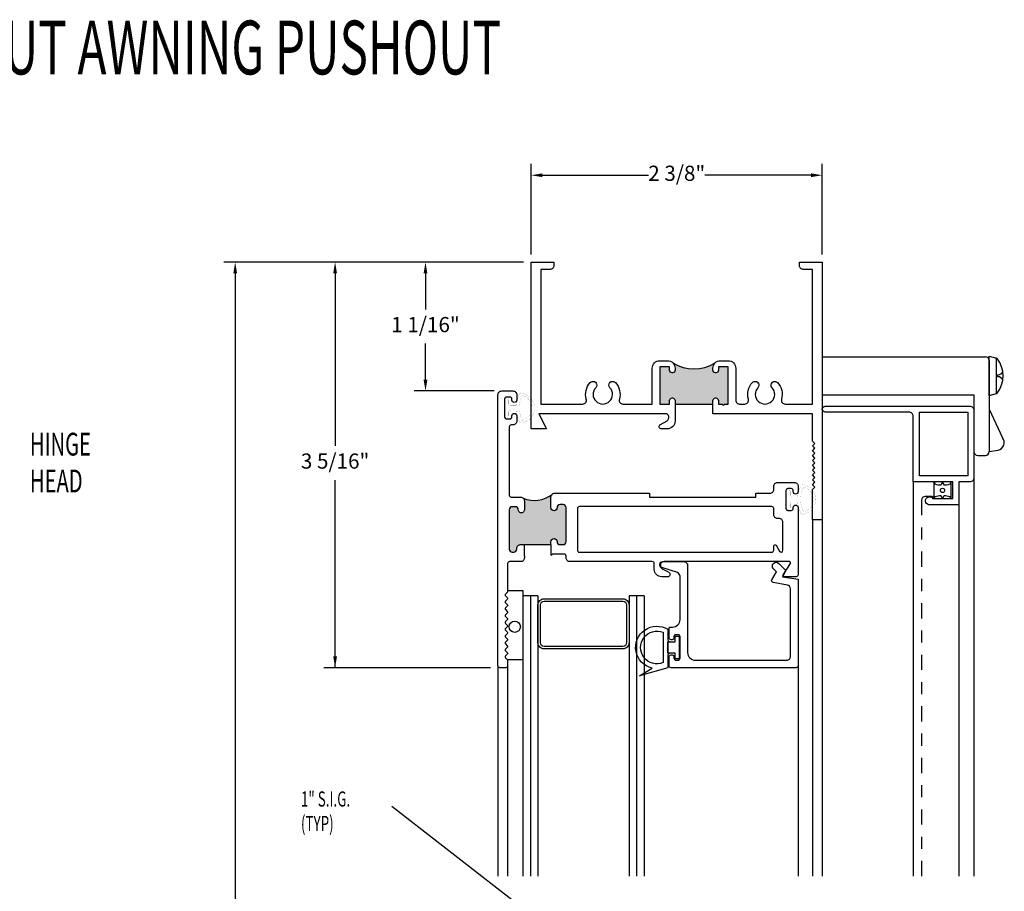
# Model space of a CAD drawing. Extents: x -11 to 10.4, y -0.8 to 30.2.
# Drawn here: x -0.3 to 7.8, y 23 to 30.2 of the extents above; entities that cross this region are included whole.
import ezdxf

# ---------------------------------------------------------------- set-up
doc = ezdxf.new("R2010")
doc.units = 0
doc.header["$LTSCALE"] = 0.5
doc.header["$MEASUREMENT"] = 0
doc.linetypes.add('DASHDOT2', pattern=[0.5, 0.25, -0.125, 0, -0.125])
doc.layers.get('0').update_dxf_attribs({"linetype": 'CONTINUOUS'})
doc.styles.add('ROMANS', font='romans.shx', dxfattribs={"width": 0.65, "height": 0.125})

msp = doc.modelspace()

# ---------------------------------------------------------------- hatches: boundary and pattern name
for points in [[(5.369, 27.0432), (5.369, 27.0712, -0.414214), (5.391, 27.0932), (5.392, 27.0932, -0.414214), (5.414, 27.0712), (5.414, 27.0432), (5.4445, 27.0432), (5.4545, 27.0332), (5.4645, 27.0432), (5.495, 27.0432), (5.495, 27.3502), (5.414, 27.3502), (5.414, 27.3222, -0.414214), (5.392, 27.3002), (5.391, 27.3002, -0.414214), (5.369, 27.3222), (5.369, 27.3382, -0.198912), (5.3872, 27.382, -0.279711), (5.0389, 27.382, -0.198912), (5.057, 27.3382), (5.057, 27.3222, -0.414214), (5.035, 27.3002), (5.034, 27.3002, -0.414214), (5.012, 27.3222), (5.012, 27.3502), (4.931, 27.3502), (4.931, 27.0432), (5.012, 27.0432), (5.012, 27.0712, -0.414214), (5.034, 27.0932), (5.035, 27.0932, -0.414214), (5.057, 27.0712), (5.057, 27.0432)], [(4.0349, 25.8842), (4.0349, 25.9092, -1), (4.0849, 25.9092, 0.414214), (4.1099, 25.8842), (4.1349, 25.8842, 0.414214), (4.1599, 25.9092), (4.1599, 26.1887, 0.414214), (4.1349, 26.2137), (4.1099, 26.2137, 0.414214), (4.0849, 26.1887, -1), (4.0349, 26.1887), (4.0349, 26.2767, -0.198912), (4.044, 26.2986, -0.270849), (3.8068, 26.2666, -0.198912), (3.8159, 26.2447), (3.8159, 26.1716, -1.00036), (3.7659, 26.1717, 0.414424), (3.7409, 26.1967), (3.7159, 26.1967, 0.414214), (3.6909, 26.1717), (3.6909, 25.8467, 0.414214), (3.7159, 25.8217), (3.7289, 25.8217, 0.414214), (3.7539, 25.8467), (3.7539, 25.8532, -0.414214), (3.7849, 25.8842)]]:
    msp.add_hatch(color=256).paths.add_polyline_path(points)

# ---------------------------------------------------------------- linework, layer by layer
for p, q in [((3.872, 28.2757), (3.872, 29.0225)), ((6.27, 28.2757), (6.27, 29.0225)), ((3.965, 28.9295), (4.8384, 28.9295)), ((6.177, 28.9295), (5.3037, 28.9295)), ((3.8095, 28.2132), (1.3401, 28.2132)), ((3.8095, 28.2132), (2.1633, 28.2132)), ((3.8095, 28.2132), (2.9079, 28.2132)), ((1.4331, 28.1202), (1.4331, 18.5409)), ((2.2563, 28.1202), (2.2563, 26.6972)), ((3.0009, 28.1202), (3.0009, 27.8222)), ((3.0009, 27.2437), (3.0009, 27.5417)), ((6.27, 27.4319), (7.6138, 27.4319)), ((7.645, 27.4367), (7.7044, 27.4225)), ((7.645, 27.1147), (7.645, 27.4367)), ((7.7058, 27.1298), (7.7058, 27.4217)), ((7.645, 27.4007), (7.645, 26.6507)), ((7.7153, 27.2674), (7.7153, 27.284)), ((3.5664, 27.1507), (2.9079, 27.1507)), ((6.27, 27.1194), (7.52, 27.1194)), ((7.52, 27.1194), (7.52, 26.6507)), ((7.645, 27.1147), (7.7044, 27.1289)), ((3.6704, 27.0907), (3.6704, 27.0907)), ((5.057, 27.0432), (5.369, 27.0432)), ((7.645, 27.002), (7.7554, 26.7653)), ((7.5513, 26.6194), (7.6138, 26.6194)), ((7.645, 26.6507), (7.7184, 26.6636)), ((2.2563, 24.8687), (2.2563, 26.4167)), ((7.02, 26.4007), (7.02, 23.1507)), ((7.52, 26.4357), (7.52, 23.1507)), ((5.9884, 26.3357), (5.9884, 26.3357)), ((7.395, 26.2132), (7.395, 23.1507)), ((6.19, 26.0882), (6.19, 23.1507)), ((6.27, 26.0882), (6.27, 23.1507)), ((3.8159, 25.7902), (3.8159, 25.8842)), ((4.0349, 25.8842), (4.0349, 25.7962)), ((3.6779, 25.5051), (3.8029, 25.5051)), ((3.8029, 25.5051), (3.8029, 23.1507)), ((3.9279, 25.4632), (3.8029, 25.4632)), ((3.8654, 25.4632), (3.8654, 23.1507)), ((3.9279, 25.4632), (3.9279, 23.1507)), ((4.8029, 25.4632), (4.6779, 25.4632)), ((4.6779, 25.4632), (4.6779, 23.1507)), ((4.7404, 25.4632), (4.7404, 23.1507)), ((4.8029, 25.4632), (4.8029, 23.1507)), ((3.6761, 24.9364), (3.8029, 24.9364)), ((3.5354, 24.8687), (2.1633, 24.8687)), ((3.5979, 24.8847), (3.5979, 23.1507)), ((3.6779, 24.8847), (3.6779, 23.1507)), ((6.0709, 24.8847), (6.0709, 23.1507)), ((4.3356, 22.4712), (2.7236, 23.7245))]:
    msp.add_line(p, q)
at = {"linetype": 'Continuous'}
for p, q in [((7.1915, 26.4007), (7.1988, 26.3855)), ((7.1915, 26.2622), (7.1915, 26.4007)), ((7.2608, 26.4007), (7.2498, 26.3776)), ((7.2608, 26.4007), (7.2717, 26.3776)), ((7.33, 26.4007), (7.3228, 26.3855)), ((7.33, 26.4007), (7.33, 26.2622)), ((7.2608, 26.2622), (7.2498, 26.2853)), ((7.2608, 26.2622), (7.2717, 26.2853)), ((7.1641, 26.2811), (7.1176, 26.2811)), ((7.1915, 26.2622), (7.1988, 26.2774)), ((7.33, 26.2622), (7.3228, 26.2774))]:
    msp.add_line(p, q, dxfattribs=at)
at = {"linetype": 'DASHDOT2'}
msp.add_line((7.0876, 26.2511), (7.0876, 23.1507), dxfattribs=at)
for points in [[(4.869, 27.0432), (4.869, 27.3382, -0.414214), (4.931, 27.4002), (4.995, 27.4002, -0.414214), (5.057, 27.3382), (5.057, 27.3222, -0.414214), (5.035, 27.3002), (5.034, 27.3002, -0.414214), (5.012, 27.3222), (5.012, 27.3502), (4.931, 27.3502), (4.931, 27.0432), (5.012, 27.0432), (5.012, 27.0712, -0.414214), (5.034, 27.0932), (5.035, 27.0932, -0.414214), (5.057, 27.0712), (5.057, 27.0432), (5.057, 26.9022, -0.414214), (4.993, 26.8382), (4.947, 26.8382, -0.776495), (4.9374, 26.8757), (4.9909, 26.905, 0.776495), (4.976, 26.9632), (3.934, 26.9632), (3.997, 26.8382), (3.872, 26.8382), (3.872, 28.2132), (4.059, 28.2132), (4.059, 28.1842, -0.414214), (4.028, 28.1532), (3.952, 28.1532), (3.952, 27.0432), (4.2961, 27.0432, 0.501057), (4.3258, 27.0829, -0.26604), (4.3584, 27.2203, -0.679998), (4.412, 27.1991), (4.412, 27.1991, -0.190473), (4.4037, 27.1779, 2.307353), (4.5204, 27.1779, -0.190473), (4.512, 27.1991), (4.512, 27.1991, -0.679998), (4.5656, 27.2203, -0.26604), (4.5982, 27.0829, 0.501057), (4.6279, 27.0432)], [(6.19, 26.6582), (6.21, 26.6782), (6.19, 26.6982), (6.21, 26.7182), (6.19, 26.7382), (6.19, 26.9632), (5.369, 26.9632), (5.369, 27.0712, -0.414214), (5.391, 27.0932), (5.392, 27.0932, -0.414214), (5.414, 27.0712), (5.414, 27.0432), (5.4445, 27.0432), (5.4545, 27.0332), (5.4645, 27.0432), (5.495, 27.0432), (5.495, 27.3502), (5.414, 27.3502), (5.414, 27.3222, -0.414214), (5.392, 27.3002), (5.391, 27.3002, -0.414214), (5.369, 27.3222), (5.369, 27.3382, -0.414214), (5.431, 27.4002), (5.495, 27.4002, -0.414214), (5.557, 27.3382), (5.557, 27.0742, 0.414214), (5.588, 27.0432), (5.6321, 27.0432, 0.501057), (5.6618, 27.0829, -0.26604), (5.6944, 27.2203, -0.679998), (5.748, 27.1991), (5.748, 27.1991, -0.190473), (5.7397, 27.1779, 2.307353), (5.8564, 27.1779, -0.190473), (5.848, 27.1991), (5.848, 27.1991, -0.679998), (5.9016, 27.2203, -0.26604), (5.9342, 27.0829, 0.501057), (5.9639, 27.0432), (6.19, 27.0432), (6.19, 28.1532), (6.114, 28.1532, -0.414214), (6.083, 28.1842), (6.083, 28.2132), (6.27, 28.2132), (6.27, 26.0882), (6.19, 26.0882), (6.19, 26.3382), (6.21, 26.3582), (6.19, 26.3782), (6.21, 26.3982), (6.19, 26.4182), (6.21, 26.4382), (6.19, 26.4582), (6.21, 26.4782), (6.19, 26.4982), (6.21, 26.5182), (6.19, 26.5382), (6.21, 26.5582), (6.19, 26.5782), (6.21, 26.5982), (6.19, 26.6182), (6.21, 26.6382)], [(5.9019, 26.0997, -0.414214), (5.8709, 26.1307), (5.8709, 26.1817, 0.414214), (5.8549, 26.1977), (4.2689, 26.1977, 0.414214), (4.2529, 26.1817), (4.2529, 25.8377, 0.414214), (4.2689, 25.8217), (5.8549, 25.8217, 0.414214), (5.8709, 25.8377), (5.8709, 25.8737, -0.767327), (5.8895, 25.8787), (5.9179, 25.8296, 0.767327), (5.9459, 25.8371), (5.9459, 26.0687, 0.414214), (5.9149, 26.0997)], [(4.6279, 25.4371, -0.414214), (4.6779, 25.3871), (4.6779, 25.0749, -0.414214), (4.6279, 25.0249), (3.9779, 25.0249, -0.414214), (3.9279, 25.0749), (3.9279, 25.3871, -0.414214), (3.9779, 25.4371)], [(4.6279, 25.4171, -0.414214), (4.6579, 25.3871), (4.6579, 25.0749, -0.414214), (4.6279, 25.0449), (3.9779, 25.0449, -0.414214), (3.9479, 25.0749), (3.9479, 25.3871, -0.414214), (3.9779, 25.4171)], [(4.998, 24.9893), (5.0136, 24.9893, 0.414214), (4.998, 24.9737), (4.998, 24.8687), (4.7638, 24.8018), (4.8681, 24.8657, -1.172085), (4.998, 25.186), (4.998, 25.0987, 0.414214), (5.0136, 25.083), (4.998, 25.083)], [(4.958, 24.911, -1.481494), (4.958, 25.1614)]]:
    msp.add_lwpolyline(points, format="xyb", close=True)
for points in [[(3.8159, 25.7902), (3.8159, 25.7747, -0.414214), (3.7849, 25.7437), (3.6939, 25.7437, 0.414214), (3.6779, 25.7277), (3.6779, 25.4964, -0.198912), (3.675, 25.4893), (3.6608, 25.4751, 0.414214), (3.6608, 25.461), (3.675, 25.4469, -0.414214), (3.675, 25.4327), (3.6608, 25.4186, 0.414214), (3.6608, 25.4044), (3.675, 25.3903, -0.414214), (3.675, 25.3761), (3.6608, 25.362, 0.414214), (3.6608, 25.3479), (3.675, 25.3337, -0.414214), (3.675, 25.3196), (3.6608, 25.3054, 0.414214), (3.6608, 25.2913), (3.675, 25.2772, -0.414214), (3.675, 25.263), (3.6608, 25.2489, 0.414214), (3.6608, 25.2347), (3.675, 25.2206, -0.414214), (3.675, 25.2064), (3.6608, 25.1923, 0.414214), (3.6608, 25.1782), (3.675, 25.164, -0.414214), (3.675, 25.1499), (3.6608, 25.1357, 0.414214), (3.6608, 25.1216), (3.675, 25.1074, -0.414214), (3.675, 25.0933), (3.6608, 25.0792, 0.414214), (3.6608, 25.065), (3.675, 25.0509, -0.414214), (3.675, 25.0367), (3.6608, 25.0226, 0.414214), (3.6608, 25.0085), (3.675, 24.9943, -0.414214), (3.675, 24.9802), (3.6608, 24.966, 0.414214), (3.6608, 24.9519), (3.675, 24.9377, -0.198912), (3.6779, 24.9307), (3.6779, 24.8847, -0.414214), (3.6619, 24.8687), (3.6139, 24.8687, -0.414214), (3.5979, 24.8847), (3.5979, 27.1197, -0.414214), (3.6289, 27.1507), (3.7219, 27.1507, -0.414214), (3.7529, 27.1197), (3.7529, 27.0757, -1), (3.7129, 27.0757), (3.7129, 27.0847, 0.414214), (3.6969, 27.1007), (3.6689, 27.1007, 0.414214), (3.6529, 27.0847), (3.6529, 26.9367, 0.414214), (3.6689, 26.9207), (3.6969, 26.9207, 0.414214), (3.7129, 26.9367), (3.7129, 26.9457, -1), (3.7529, 26.9457), (3.7529, 26.9017, -0.414214), (3.7219, 26.8707), (3.7069, 26.8707, 0.414214), (3.6909, 26.8547), (3.6909, 26.2917, 0.414214), (3.7069, 26.2757), (3.7849, 26.2757, -0.414214), (3.8159, 26.2447), (3.8159, 26.1716, -1.00036), (3.7659, 26.1717, 0.414424), (3.7409, 26.1967), (3.7159, 26.1967, 0.414214), (3.6909, 26.1717), (3.6909, 25.8467, 0.414214), (3.7159, 25.8217), (3.7289, 25.8217, 0.414214), (3.7539, 25.8467), (3.7539, 25.8532, -0.414214), (3.7849, 25.8842), (4.0349, 25.8842), (4.0349, 25.9092, -1), (4.0849, 25.9092, 0.414214), (4.1099, 25.8842), (4.1349, 25.8842, 0.414214), (4.1599, 25.9092), (4.1599, 26.1887, 0.414214), (4.1349, 26.2137), (4.1099, 26.2137, 0.414214), (4.0849, 26.1887, -1), (4.0349, 26.1887), (4.0349, 26.2767, -0.414214), (4.0659, 26.3077), (4.8479, 26.3077), (4.8479, 26.2757), (5.7229, 26.2757), (5.7229, 26.3077), (5.8399, 26.3077, 0.414214), (5.8709, 26.3387), (5.8709, 26.3647, -0.414214), (5.9019, 26.3957), (6.0399, 26.3957, -0.414214), (6.0709, 26.3647), (6.0709, 26.3207, -1), (6.0309, 26.3207), (6.0309, 26.3297, 0.414214), (6.0149, 26.3457), (5.9869, 26.3457, 0.414214), (5.9709, 26.3297), (5.9709, 26.1817, 0.414214), (5.9869, 26.1657), (6.0149, 26.1657, 0.414214), (6.0309, 26.1817), (6.0309, 26.1907, -1), (6.0709, 26.1907), (6.0709, 25.6347, -0.414214), (6.0549, 25.6187), (5.9559, 25.6187, -0.591532), (5.9474, 25.634), (6.0073, 25.7283, 0.591532), (5.9989, 25.7437), (4.9669, 25.7437, 0.776495), (4.952, 25.6855), (5.0055, 25.6562, -0.776495), (4.9959, 25.6187), (4.9479, 25.6187, -0.414214), (4.8859, 25.6807), (4.8859, 25.7277, 0.414214), (4.8699, 25.7437), (4.1909, 25.7437, -0.414214), (4.1599, 25.7747), (4.1599, 25.7902, 0.414214), (4.1439, 25.8062), (4.0554, 25.8062, 0.230961), (4.0428, 25.8, -0.230961), (4.0349, 25.7962, -0.230961)], [(7.52, 26.4357, -0.414214), (7.485, 26.4007), (7.395, 26.4007), (7.395, 26.2132), (7.1486, 26.2132, -1.560591), (7.182, 26.2632), (7.345, 26.2632), (7.345, 26.4007), (7.02, 26.4007), (7.02, 26.9407, 0.414214), (6.985, 26.9757), (6.294, 26.9757, -0.426474), (6.27, 27.0007, -0.426474), (6.294, 27.0257), (7.485, 27.0257, -0.414214), (7.52, 26.9907), (7.52, 26.4357)]]:
    msp.add_lwpolyline(points, format="xyb")
at = {"const_width": 0.0008}
for points in [[(3.7822, 27.1354, 0.267261), (3.7822, 26.8859, 0.935414)], [(3.7984, 27.1128, 0.239957), (3.7984, 26.9086, 0.78843)], [(6.1002, 26.3804, 0.267261), (6.1002, 26.1309, 0.935414)], [(6.1164, 26.3578, 0.239957), (6.1164, 26.1536, 0.78843)]]:
    msp.add_lwpolyline(points, format="xyb", close=True, dxfattribs=at)
at = {"const_width": 0.0006}
for points in [[(3.7495, 26.9932), (3.7029, 26.9932, 0.414214), (3.6879, 26.9782), (3.6879, 26.9482, -0.414214), (3.6704, 26.9307, -0.414214), (3.6529, 26.9482), (3.6529, 27.0732, -0.414214), (3.6704, 27.0907, -0.414214), (3.6879, 27.0732), (3.6879, 27.0432, 0.414214), (3.7029, 27.0282), (3.7495, 27.0282)], [(6.0675, 26.2382), (6.0209, 26.2382, 0.414214), (6.0059, 26.2232), (6.0059, 26.1932, -0.414214), (5.9884, 26.1757, -0.414214), (5.9709, 26.1932), (5.9709, 26.3182, -0.414214), (5.9884, 26.3357, -0.414214), (6.0059, 26.3182), (6.0059, 26.2882, 0.414214), (6.0209, 26.2732), (6.0675, 26.2732)]]:
    msp.add_lwpolyline(points, format="xyb", dxfattribs=at)
for points in [[(7.07, 26.9757), (7.47, 26.9757), (7.47, 26.4507), (7.07, 26.4507)], [(5.0568, 24.9424), (5.0568, 24.9893), (4.998, 24.9893), (4.998, 25.083), (5.0568, 25.083), (5.0568, 25.1299), (5.0918, 25.1299), (5.0918, 24.9424)]]:
    msp.add_lwpolyline(points, close=True)
at = {"linetype": 'Continuous', "ltscale": 0.2}
msp.add_lwpolyline([(5.8679, 25.6853, -1), (5.9121, 25.7295), (5.9713, 25.6703), (5.9414, 25.6187), (6.0709, 25.5987), (6.0709, 24.8847, -0.414214), (6.0549, 24.8687), (5.0243, 24.8687, -0.414214), (5.0083, 24.8847), (5.0083, 24.9586, -0.414214), (5.0243, 24.9746), (5.0323, 24.9746, -0.414214), (5.0483, 24.9586), (5.0483, 24.9472, 0.414214), (5.0643, 24.9312), (5.0823, 24.9312, 0.414214), (5.0983, 24.9472), (5.0983, 25.1252, 0.414214), (5.0823, 25.1412), (5.0643, 25.1412, 0.414214), (5.0483, 25.1252), (5.0483, 25.1156, -0.414214), (5.0323, 25.0996), (5.0243, 25.0996, -0.414214), (5.0083, 25.1156), (5.0083, 25.1937, -0.414214), (5.0183, 25.2037), (5.0358, 25.2037, 0.414214), (5.0983, 25.2662), (5.0983, 25.6232, 0.32492), (5.0767, 25.6529), (4.9475, 25.6949, -0.866686), (4.956, 25.7437), (5.1295, 25.7437, -0.414214), (5.1608, 25.7124), (5.1608, 24.9937, 0.414214), (5.2233, 24.9312), (5.9771, 24.9312, 0.414214), (6.0084, 24.9624), (6.0084, 25.5202, 0.364987), (5.9824, 25.551), (5.8661, 25.5711, -0.521709), (5.8552, 25.5943), (5.8932, 25.66)], format="xyb", close=True, dxfattribs=at)
at = {"linetype": 'Continuous'}
msp.add_circle((7.2608, 26.3314), 0.0177, dxfattribs=at)
msp.add_circle((3.7361, 25.207), 0.0469)
for centre, radius, start, end in [((7.6138, 27.4007), 0.0312, 0, 90), ((7.7021, 27.4127), 0.01, 38.51385, 76.55655), ((5.213, 27.669), 0.3357, 238.74618, 301.25382), ((7.5299, 27.2757), 0.2301, 321.48615, 38.51385), ((7.7189, 27.3223), 0.0385, 264.57899, 348.56557), ((7.7189, 27.229), 0.0385, 11.43443, 95.42101), ((7.7021, 27.1386), 0.01, 283.44345, 321.48615), ((7.7075, 26.7252), 0.0625, 280, 40), ((7.5513, 26.6507), 0.0312, 180, 270), ((7.6138, 26.6507), 0.0312, 270, 360), ((3.898, 26.4854), 0.2371, 247.37477, 307.99429)]:
    msp.add_arc(centre, radius, start, end)
for centre, radius, start, end in [((7.2393, 26.479), 0.1019, 246.57124, 275.92445), ((7.2823, 26.479), 0.1019, 264.07555, 293.42876), ((7.2393, 26.1839), 0.1019, 84.07555, 113.42876), ((7.2823, 26.1839), 0.1019, 66.57124, 95.92445), ((7.1176, 26.2511), 0.03, 90, 180), ((7.1641, 26.2511), 0.03, 23.66792, 90)]:
    msp.add_arc(centre, radius, start, end, dxfattribs=at)
for points in [[(3.965, 28.945), (3.965, 28.914), (3.872, 28.9295)], [(6.177, 28.945), (6.177, 28.914), (6.27, 28.9295)], [(1.4176, 28.1202), (1.4486, 28.1202), (1.4331, 28.2132)], [(2.2408, 28.1202), (2.2718, 28.1202), (2.2563, 28.2132)], [(2.9854, 28.1202), (3.0164, 28.1202), (3.0009, 28.2132)], [(2.9854, 27.2437), (3.0164, 27.2437), (3.0009, 27.1507)], [(2.2408, 24.9617), (2.2718, 24.9617), (2.2563, 24.8687)]]:
    msp.add_solid(points)

# ---------------------------------------------------------------- texts
at = {"style": 'ROMANS', "width": 0.65}
for s, height, p in [('4600 PROJECT-OUT AWNING PUSHOUT OVER PROJECT-OUT AWNING PUSHOUT', 0.443255, (-10.9974, 29.7608)), ('HINGE', 0.1875, (-0.2581, 26.6185)), ('HEAD', 0.1875, (-0.2581, 26.3149)), ('1" S.I.G.', 0.125, (1.9745, 23.7245)), ('(TYP)', 0.125, (1.9745, 23.5221))]:
    msp.add_text(s, height=height, dxfattribs=at).set_placement(p)
at = {"char_height": 0.125, "attachment_point": 5, "style": 'ROMANS'}
for s, insert in [('2 3/8"', (5.071, 28.9295)), ('1 1/16"', (3.0009, 27.6819)), ('3 5/16"', (2.2563, 26.5569))]:
    msp.add_mtext(s, dxfattribs=dict(at, insert=insert))

doc.saveas('drawing.dxf')
